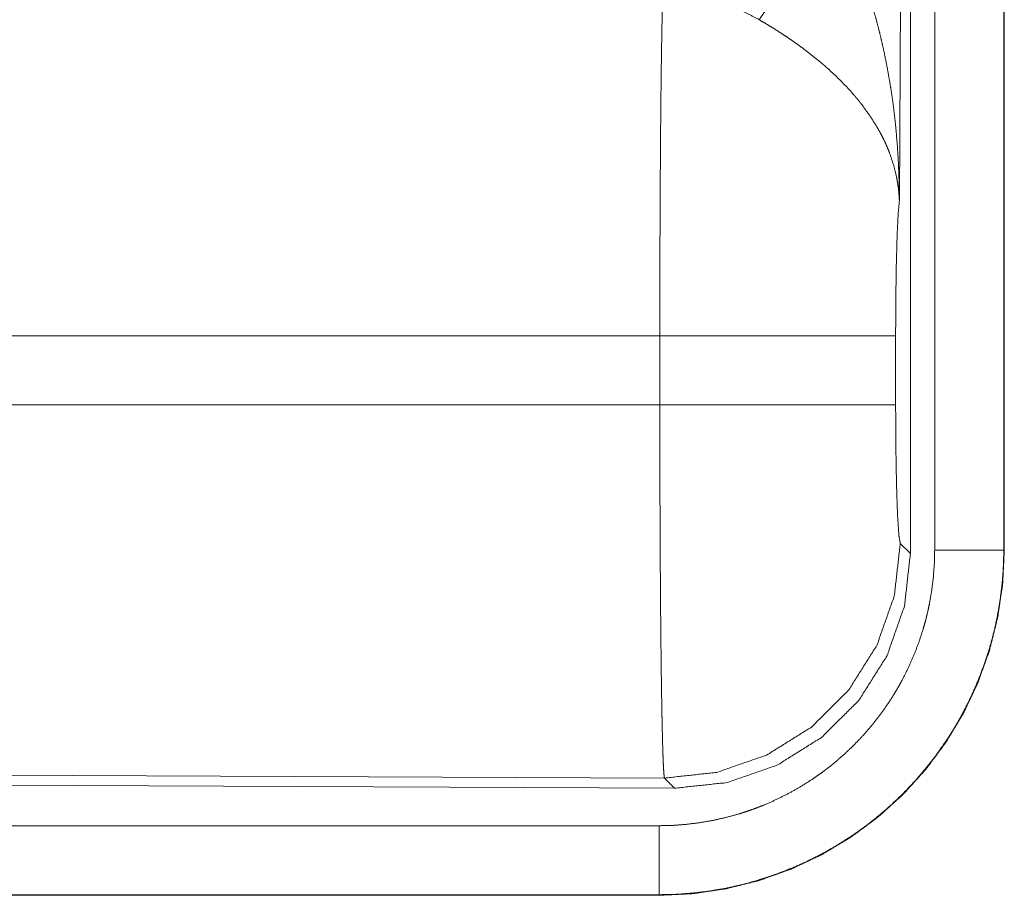
# Model space of a CAD drawing. Units: inches. Extents: x 24 to 136, y 13 to 116.
# Drawn here: x 33 to 34, y 70 to 71 of the extents above; entities that cross this region are included whole.
import ezdxf

# ---------------------------------------------------------------- set-up
doc = ezdxf.new("R2010")
doc.units = ezdxf.units.IN
doc.header["$MEASUREMENT"] = 0
doc.layers.add('1', color=7, linetype='Continuous', true_color=0xffffff)

msp = doc.modelspace()

# ---------------------------------------------------------------- linework, layer by layer
at = {"layer": '1', "color": 18, "linetype": 'Continuous', "lineweight": 18}
for p, q in [((33.69056, 71.78062), (33.68468, 70.82749)), ((33.69265, 70.57209), (33.69265, 71.78223)), ((33.71022, 70.57454), (33.71022, 71.78069)), ((33.76019, 71.78069), (33.76019, 70.57454)), ((33.7606, 70.57454), (33.7606, 71.78069)), ((33.51132, 70.72959), (32.94287, 70.72959)), ((33.51132, 70.67979), (33.51132, 70.72959)), ((33.68196, 70.72959), (33.68196, 70.67979)), ((32.94208, 70.67979), (33.51132, 70.67979)), ((33.68534, 70.57944), (33.69265, 70.57209)), ((33.76019, 70.57454), (33.7606, 70.57454)), ((33.5147, 70.40955), (32.37582, 70.41451)), ((33.52201, 70.4022), (33.5147, 70.40955)), ((32.36851, 70.40723), (33.52201, 70.4022)), ((28.77527, 70.37508), (33.51076, 70.37508)), ((33.51076, 70.3247), (27.73539, 70.3247)), ((33.51076, 70.3251), (28.77527, 70.3251)), ((33.51076, 70.3251), (33.51076, 70.3247))]:
    msp.add_line(p, q, dxfattribs=at)
for points, knots in [([(33.58314, 70.95852), (33.59721, 70.97801), (33.61549, 71.00687), (33.63598, 71.04198)], [0, 0, 0.243168, 0.588734, 1, 1]), ([(33.63598, 71.04198), (33.63906, 71.0358), (33.64204, 71.02956), (33.64491, 71.02326), (33.64769, 71.01692), (33.65038, 71.01051), (33.65296, 71.00406), (33.65421, 71.00081), (33.65544, 70.99755), (33.65664, 70.99427), (33.65782, 70.99099), (33.66227, 70.97779), (33.66629, 70.96447), (33.66815, 70.95777), (33.6699, 70.95104), (33.67155, 70.94429), (33.6731, 70.93751), (33.67588, 70.92393), (33.67826, 70.91028), (33.67931, 70.90344), (33.68025, 70.89658), (33.6811, 70.88971), (33.68186, 70.88283), (33.68309, 70.86903), (33.68396, 70.85521), (33.68426, 70.84829), (33.68448, 70.84136), (33.68456, 70.8379), (33.68462, 70.83443), (33.68465, 70.8327), (33.68466, 70.83097), (33.68468, 70.82923), (33.68469, 70.8275)], [0, 0, 0.031116, 0.06225, 0.093431, 0.124646, 0.155931, 0.187233, 0.202918, 0.218621, 0.234334, 0.250038, 0.312795, 0.375474, 0.406787, 0.438096, 0.469431, 0.500716, 0.563194, 0.62559, 0.656769, 0.687942, 0.719146, 0.75033, 0.81272, 0.875103, 0.906307, 0.937527, 0.953132, 0.968766, 0.976567, 0.984369, 0.992199, 1, 1]), ([(33.51132, 70.72959), (33.51132, 70.73451), (33.51132, 70.74188), (33.51133, 70.74434), (33.51133, 70.74679), (33.51134, 70.75901), (33.5114, 70.78779), (33.5115, 70.81585), (33.51157, 70.82961), (33.51162, 70.83867), (33.51176, 70.86053), (33.51189, 70.87716), (33.51203, 70.89304), (33.51219, 70.90817), (33.51223, 70.91183), (33.51232, 70.91895), (33.51246, 70.92912), (33.51255, 70.93555), (33.51275, 70.94758), (33.51296, 70.95852), (33.51301, 70.96108), (33.51307, 70.96357), (33.5131, 70.96479), (33.51312, 70.96599), (33.51315, 70.96717), (33.51318, 70.96834), (33.51329, 70.97278), (33.51341, 70.97689)], [0, 0, 0.019875, 0.049701, 0.059625, 0.06955, 0.118935, 0.235316, 0.348802, 0.404427, 0.441071, 0.529445, 0.596707, 0.660915, 0.722097, 0.736892, 0.765694, 0.80679, 0.832802, 0.881456, 0.92569, 0.936037, 0.946122, 0.951046, 0.955918, 0.960684, 0.965397, 0.983383, 1, 1]), ([(33.58314, 70.95852), (33.5751, 70.96279), (33.56686, 70.96652), (33.55839, 70.96968), (33.54971, 70.9723), (33.54529, 70.97339), (33.54082, 70.97434), (33.53856, 70.97477), (33.53629, 70.97515), (33.53402, 70.9755), (33.53174, 70.97581), (33.5226, 70.97666), (33.51341, 70.97689)], [0, 0, 0.124685, 0.24875, 0.372612, 0.49687, 0.559295, 0.62202, 0.653528, 0.685072, 0.716577, 0.748105, 0.873899, 1, 1]), ([(33.68469, 70.8275), (33.68464, 70.82852), (33.68458, 70.82956), (33.68452, 70.8306), (33.68444, 70.83164), (33.68426, 70.83374), (33.68403, 70.83585), (33.68345, 70.84011), (33.68268, 70.84441), (33.68055, 70.85313), (33.67759, 70.862), (33.67671, 70.86424), (33.67578, 70.86647), (33.6748, 70.86869), (33.67377, 70.87092), (33.67155, 70.87535), (33.66913, 70.87976), (33.66365, 70.88854), (33.65732, 70.89727), (33.65646, 70.89835), (33.65559, 70.89944), (33.65471, 70.90052), (33.65383, 70.9016), (33.65201, 70.90375), (33.65016, 70.90588), (33.64632, 70.91009), (33.6423, 70.91424), (33.63812, 70.91834), (33.63376, 70.92237), (33.63151, 70.92437), (33.62923, 70.92636), (33.6269, 70.92834), (33.62452, 70.9303), (33.61968, 70.93416), (33.61471, 70.93793), (33.61218, 70.93979), (33.60962, 70.94163), (33.60705, 70.94343), (33.60446, 70.94521), (33.59922, 70.94869), (33.59392, 70.95207), (33.58856, 70.95534), (33.58314, 70.95852)], [0, 0, 0.005952, 0.011945, 0.017979, 0.024015, 0.036179, 0.048442, 0.073286, 0.098555, 0.15046, 0.204508, 0.218415, 0.232358, 0.246428, 0.260614, 0.289234, 0.318347, 0.378183, 0.440493, 0.448493, 0.456527, 0.464579, 0.472667, 0.488918, 0.505242, 0.538168, 0.571556, 0.605408, 0.639734, 0.657114, 0.674653, 0.692303, 0.710118, 0.745899, 0.781968, 0.800139, 0.818327, 0.836499, 0.854662, 0.891007, 0.927333, 0.963649, 1, 1]), ([(33.68469, 70.8275), (33.6838, 70.81803), (33.68304, 70.80218), (33.68246, 70.7811), (33.68208, 70.75631), (33.68196, 70.72959)], [0, 0, 0.097037, 0.258964, 0.474214, 0.727285, 1, 1]), ([(33.68196, 70.72959), (33.67657, 70.72959), (33.64263, 70.72959), (33.58381, 70.72959), (33.51132, 70.72959)], [0, 0, 0.031591, 0.230485, 0.575181, 1, 1]), ([(33.5147, 70.40955), (33.51454, 70.41031), (33.51437, 70.41171), (33.5142, 70.41373), (33.51403, 70.41637), (33.51399, 70.41713), (33.51395, 70.41792), (33.51391, 70.41876), (33.51387, 70.41962), (33.51379, 70.42147), (33.51371, 70.42347), (33.51355, 70.42787), (33.5134, 70.43285), (33.51325, 70.43839), (33.5131, 70.4445), (33.51295, 70.45119), (33.51288, 70.45474), (33.51281, 70.45843), (33.51268, 70.46613), (33.51255, 70.4743), (33.51242, 70.48292), (33.5123, 70.49199), (33.51219, 70.50152), (33.51208, 70.51151), (33.51203, 70.51667), (33.512, 70.51929), (33.51198, 70.52193), (33.51188, 70.53264), (33.51179, 70.54366), (33.51164, 70.56656), (33.51157, 70.57844), (33.51151, 70.59061), (33.5115, 70.59371), (33.51148, 70.59992), (33.51142, 70.61559), (33.51135, 70.64098), (33.51132, 70.66675), (33.51132, 70.67979)], [0, 0, 0.002908, 0.008124, 0.015615, 0.025389, 0.028211, 0.031153, 0.034239, 0.037447, 0.044293, 0.051669, 0.067984, 0.086394, 0.106897, 0.12952, 0.15426, 0.167413, 0.181048, 0.209568, 0.239774, 0.271665, 0.305242, 0.34048, 0.377452, 0.396552, 0.406235, 0.41599, 0.455634, 0.496387, 0.581094, 0.625049, 0.670088, 0.681528, 0.704529, 0.762477, 0.856408, 0.951759, 1, 1]), ([(33.68196, 70.67979), (33.67657, 70.67979), (33.64263, 70.67979), (33.58381, 70.67979), (33.51132, 70.67979)], [0, 0, 0.031591, 0.230485, 0.575181, 1, 1]), ([(33.68196, 70.67979), (33.68212, 70.64944), (33.6826, 70.62192), (33.68334, 70.59981), (33.68429, 70.5852), (33.68534, 70.57944)], [0, 0, 0.30209, 0.575971, 0.796037, 0.941714, 1, 1]), ([(33.76019, 70.57454), (33.76019, 70.57416), (33.76019, 70.57377), (33.76019, 70.57338), (33.76018, 70.57223), (33.76017, 70.57145), (33.76015, 70.56991), (33.76011, 70.56837), (33.76002, 70.56529), (33.75989, 70.56222), (33.75951, 70.55609), (33.75898, 70.54997), (33.75747, 70.53778), (33.75536, 70.52567), (33.75408, 70.51963), (33.75265, 70.51363), (33.75108, 70.5077), (33.74937, 70.50182), (33.74552, 70.49023), (33.74113, 70.47887), (33.73619, 70.46774), (33.73069, 70.45683), (33.72774, 70.45146), (33.72464, 70.44615), (33.72303, 70.44352), (33.7214, 70.4409), (33.71973, 70.43831), (33.71803, 70.43574), (33.71097, 70.42573), (33.70345, 70.41611), (33.69549, 70.4069), (33.68709, 70.39808), (33.67823, 70.38966), (33.66893, 70.38164), (33.66653, 70.3797), (33.66411, 70.37778), (33.66167, 70.37591), (33.65921, 70.37406), (33.65424, 70.37048), (33.64919, 70.36702), (33.63888, 70.3605), (33.62828, 70.35451), (33.6174, 70.34903), (33.60622, 70.34408), (33.60052, 70.3418), (33.59474, 70.33966), (33.59183, 70.33863), (33.58891, 70.33765), (33.58598, 70.33671), (33.58305, 70.3358), (33.57125, 70.33255), (33.55935, 70.32988), (33.54735, 70.3278), (33.53525, 70.32631), (33.52305, 70.32541), (33.51076, 70.32511)], [0, 0, 0.00098, 0.001961, 0.002958, 0.005899, 0.007876, 0.011815, 0.015738, 0.023601, 0.031451, 0.047134, 0.062812, 0.094155, 0.125543, 0.141291, 0.157023, 0.1727, 0.188328, 0.219488, 0.250577, 0.281665, 0.312835, 0.328482, 0.344165, 0.352039, 0.359918, 0.367782, 0.37563, 0.406906, 0.438056, 0.469134, 0.500232, 0.531426, 0.562783, 0.570652, 0.57853, 0.586387, 0.594227, 0.609879, 0.62549, 0.656618, 0.687699, 0.718798, 0.750005, 0.765673, 0.781393, 0.789265, 0.797136, 0.804984, 0.812818, 0.844061, 0.875182, 0.906262, 0.937377, 0.968602, 1, 1]), ([(33.51076, 70.37507), (33.52059, 70.37531), (33.53035, 70.37604), (33.54002, 70.37723), (33.54962, 70.37889), (33.55913, 70.38102), (33.56857, 70.38363), (33.57092, 70.38435), (33.57326, 70.38511), (33.57559, 70.38589), (33.57792, 70.38671), (33.58254, 70.38843), (33.58709, 70.39024), (33.59603, 70.3942), (33.60474, 70.39858), (33.61322, 70.40337), (33.62146, 70.40859), (33.6255, 70.41135), (33.62947, 70.41422), (33.63144, 70.41569), (33.63339, 70.4172), (33.63533, 70.41873), (33.63724, 70.42028), (33.64469, 70.42669), (33.65177, 70.43343), (33.65849, 70.44048), (33.66485, 70.44785), (33.67086, 70.45554), (33.67651, 70.46354), (33.67787, 70.46559), (33.6792, 70.46767), (33.68051, 70.46976), (33.68179, 70.47187), (33.68427, 70.47611), (33.68663, 70.48041), (33.69103, 70.48913), (33.69498, 70.49804), (33.69849, 70.50712), (33.70157, 70.51639), (33.70293, 70.52109), (33.70419, 70.52584), (33.70534, 70.53063), (33.70636, 70.53546), (33.70805, 70.54514), (33.70925, 70.55489), (33.70998, 70.56469), (33.71022, 70.57454)], [0, 0, 0.031396, 0.062619, 0.09374, 0.124813, 0.155947, 0.187182, 0.19502, 0.202869, 0.210741, 0.218611, 0.234331, 0.249989, 0.281191, 0.312303, 0.343381, 0.374519, 0.390118, 0.405775, 0.413613, 0.421472, 0.42935, 0.437218, 0.468571, 0.499766, 0.530858, 0.561958, 0.593088, 0.624369, 0.632213, 0.640092, 0.647962, 0.655835, 0.671522, 0.68716, 0.718337, 0.749435, 0.780514, 0.811687, 0.827311, 0.842981, 0.858725, 0.874467, 0.905851, 0.937194, 0.968552, 1, 1]), ([(33.51076, 70.3247), (33.53525, 70.3259), (33.55951, 70.32949), (33.5833, 70.33545), (33.60639, 70.34371), (33.62856, 70.35419), (33.64958, 70.36679), (33.66928, 70.38139), (33.68744, 70.39785), (33.7039, 70.41602), (33.71851, 70.43571), (33.73111, 70.45674), (33.74159, 70.47891), (33.74985, 70.50199), (33.7558, 70.52578), (33.7594, 70.55004), (33.7606, 70.57454)], [0, 0, 0.062521, 0.125028, 0.187537, 0.250039, 0.312534, 0.375017, 0.43751, 0.5, 0.562484, 0.624977, 0.687464, 0.749967, 0.812464, 0.874971, 0.937479, 1, 1]), ([(33.68534, 70.57944), (33.68102, 70.54156), (33.66836, 70.50559), (33.648, 70.47334), (33.62097, 70.44642), (33.58863, 70.42621), (33.5526, 70.4137), (33.5147, 70.40955)], [0, 0, 0.142835, 0.28568, 0.428554, 0.571446, 0.714323, 0.857175, 1, 1]), ([(33.76019, 70.57454), (33.73472, 70.57454), (33.71022, 70.57454)], [0, 0, 0.509804, 1, 1]), ([(33.52202, 70.4022), (33.55996, 70.40632), (33.59601, 70.41879), (33.62837, 70.43899), (33.6554, 70.4659), (33.67574, 70.49817), (33.68837, 70.53417), (33.69265, 70.57209)], [0, 0, 0.142895, 0.285762, 0.428582, 0.571414, 0.714257, 0.857122, 1, 1]), ([(33.51076, 70.32511), (33.51076, 70.33236), (33.51076, 70.37507)], [0, 0, 0.145277, 1, 1])]:
    msp.add_open_spline(points, degree=1, knots=knots, dxfattribs=at)

doc.saveas('drawing.dxf')
